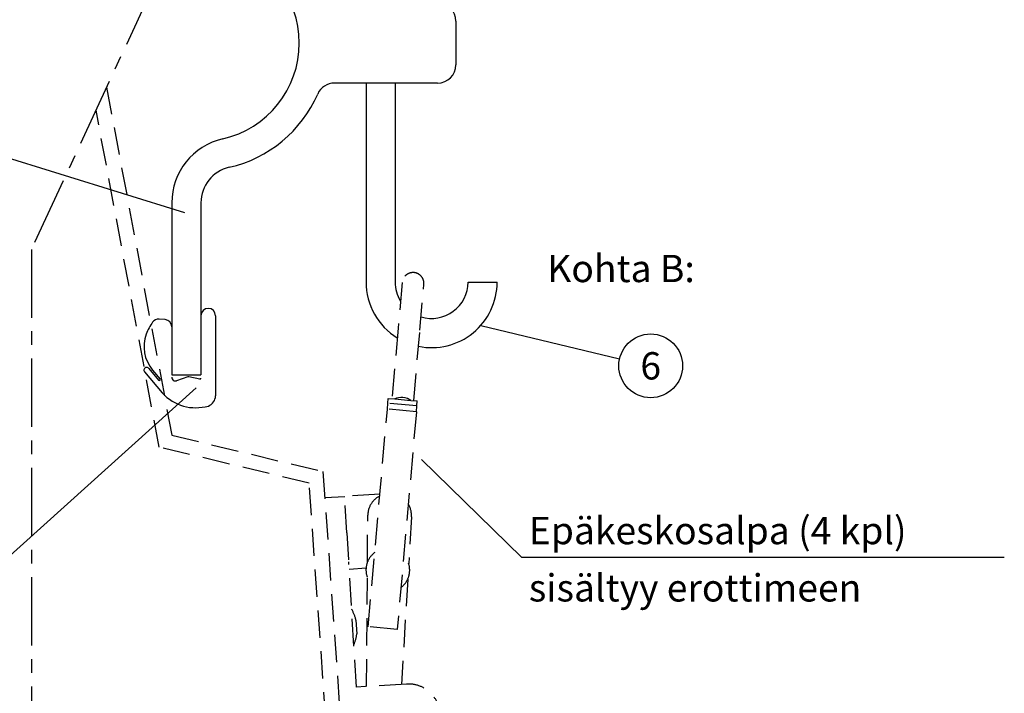
# Model space of a CAD drawing. Units: millimetres. Extents: x 0 to 8402, y -2 to 5940.
# Drawn here: x 2113 to 4276, y 1056 to 2536 of the extents above; entities that cross this region are included whole.
import ezdxf
from ezdxf.enums import TextEntityAlignment as Align

# ---------------------------------------------------------------- set-up
doc = ezdxf.new("R2010")
doc.units = ezdxf.units.MM
doc.header["$LTSCALE"] = 120
doc.linetypes.add('CENTER', pattern=[2, 1.25, -0.25, 0.25, -0.25])
doc.linetypes.add('DASHED', pattern=[0.75, 0.5, -0.25])
for name, color, linetype in [('Katko', 6, 'DASHED'), ('Keski', 1, 'CENTER'), ('Teksti', 5, 'Continuous')]:
    doc.layers.add(name, color=color, linetype=linetype)
doc.styles.add('ROMANS', font='romans.shx')
doc.styles.add('STYLE1', font='romans.shx')

msp = doc.modelspace()

# ---------------------------------------------------------------- linework, layer by layer
for p, q in [((3071.120532039742, 2532.702997558748), (3071.120532039742, 2436.702997558741)), ((3031.120532039742, 2396.702997558741), (2804.405376516923, 2396.702997558741)), ((2873.881627438554, 2396.702997558741), (2873.881627438557, 1959.529840214089)), ((2937.881627438554, 2396.702997558741), (2937.881627438554, 1959.529840214089)), ((2447.120532039742, 2133.704422063054), (2447.120532039742, 1755.701573054421)), ((2511.120532039742, 2133.704422063054), (2511.120532039742, 1755.701573054421)), ((3097.881627438554, 1959.529840214089), (3161.881627438554, 1959.529840214089)), ((2543.120532039698, 1885.690155172864), (2543.120532039698, 1709.690155172864)), ((2432.515023923654, 1877.000942115787), (2419.464126835141, 1878.142747659875)), ((2387.156733567303, 1762.224756988593), (2426.104289905867, 1715.808866799342)), ((2396.349266884732, 1769.938208304839), (2418.204045614082, 1743.892697238784)), ((2404.842129612385, 1766.039703945191), (2421.268223386549, 1746.463847677527)), ((2447.120532039742, 1755.701573054421), (2511.120532039742, 1755.701573054421)), ((2421.021709719687, 1743.646183571922), (2421.021709719687, 1743.646183571922)), ((2482.055492493397, 1751.314258862416), (2457.783092981597, 1742.747529622951)), ((2508.701473862224, 1746.208524782325), (2484.224889319259, 1751.453507184398))]:
    msp.add_line(p, q)
for centre, radius, start, end in [((2511.120532039742, 2484.702997558741), 216, 282.8395884069266, 77.16041159307335), ((3031.120532039742, 2532.702997558748), 40, 0, 90), ((3031.120532039742, 2436.702997558741), 40, 270, 0), ((2804.405376516923, 2356.702997558741), 40, 90, 156.4218215218033), ((2511.120532039742, 2484.702997558741), 280, 282.8395884069266, 336.4218215218033), ((2591.120532039742, 2133.704422063054), 144, 102.8395884069267, 180), ((2591.120532039742, 2133.704422063054), 80, 102.8395884069267, 180), ((3017.881627438557, 1959.529840214089), 144, 180, 238.4201899531707), ((3017.881627438554, 1959.529840214089), 80, 180, 211.3906919244142), ((3017.881627438557, 1959.529840214089), 144, 258.445369845637, 0), ((3017.881627438554, 1959.529840214089), 80, 253.1619996688777, 0), ((2527.120532039698, 1885.690155172864), 16.00000000000005, 0, 180), ((2495.838930871454, 1806.455657164259), 111.6864679090084, 144.3656130960211, 159.6732180384276), ((2418.069634951171, 1862.203632490417), 16, 85.00000000002537, 144.3656130960211), ((2431.120532039698, 1861.061826946328), 16, 0, 85.00000000002537), ((2466.12568506191, 1817.462712720107), 80, 159.6732180384276, 220.0000000000094), ((2391.753000226017, 1766.081482646723), 6.000000000000037, 40.00000000000936, 220.0000000000094), ((2419.736134500301, 1745.17827245817), 2, 220.0000000000094, 309.9999999999727), ((2419.736134500301, 1745.17827245817), 2, 309.9999999999727, 40.00000000000936), ((2455.120532039713, 1750.291452291609), 8, 180, 289.4400348282022), ((2483.386772964339, 1747.54229752808), 4, 77.90524292293149, 109.4400348282022), ((2509.120532039698, 1748.164129610492), 2, 257.9052429229315, 0), ((2499.963965627445, 1783.621394604665), 100.2685924157921, 222.5558658909339, 285.9892955267043), ((2519.120532039698, 1709.690155172864), 24, 290.6484548150362, 0)]:
    msp.add_arc(centre, radius, start, end)
at = {"layer": 'Katko'}
for p, q in [((2303.81208209101, 2387.54360863422), (2447.120532039742, 1623.231875574265)), ((2419.486079350419, 1596.974870225595), (2280.644927282006, 2337.461014590524)), ((2953.163057038051, 1958.502981741976), (2944.345334540747, 1858.180857148143)), ((2992.160993003359, 1853.978143050384), (3000.978715500649, 1954.300267644188)), ((2944.345334540747, 1858.180857148143), (2930.724980049868, 1703.217611177946)), ((2978.540638512466, 1699.014897080158), (2992.160993003345, 1853.97814305037)), ((2920.677948390585, 1680.278759726401), (2921.820104295257, 1693.273442537755)), ((2921.820104295257, 1693.273442537755), (2922.755703639399, 1703.918063527517)), ((2985.574315578706, 1687.669823740738), (2921.820104295257, 1693.273442537755)), ((2922.755703639399, 1703.918063527517), (2936.812965495919, 1702.682513197773)), ((2936.812965495919, 1702.682513197773), (2972.452653066357, 1699.549995060273)), ((2972.452653066357, 1699.549995060273), (2986.509914922892, 1698.3144447305)), ((2984.432159674063, 1674.67514092937), (2985.574315578706, 1687.669823740738)), ((2985.574315578706, 1687.669823740738), (2986.509914922892, 1698.3144447305)), ((2878.650807412851, 1202.122175100352), (2920.677948390585, 1680.278759726401)), ((2984.432159674077, 1674.67514092937), (2920.677948390585, 1680.278759726401)), ((2984.432159674077, 1674.67514092937), (2942.405018696343, 1196.518556303314)), ((2447.120532039742, 1623.231875574265), (2779.120532039742, 1543.23187557428)), ((2748.855323457989, 1517.608787308103), (2419.486079350419, 1596.974870225595)), ((2779.120532039742, 1543.23187557428), (2842.903626998574, 642.7646526260264)), ((2811.05144929366, 639.5458343339878), (2748.855323457989, 1517.608787308103)), ((2904.264119578875, 1493.533239030503), (2826.939790512624, 1488.771174275293)), ((2783.169106469184, 1486.075530687935), (2826.939790512624, 1488.771174275293)), ((2831.857321308649, 1408.922455494894), (2826.939790512624, 1488.771174275293)), ((2877.012439108759, 1344.260915864686), (2877.709875569606, 1447.088536266854)), ((2973.623954283874, 1443.910742009108), (2967.513629542387, 1341.26245967196)), ((2831.857321308649, 1408.922455494894), (2835.791345945167, 1345.043480470549)), ((2852.756827190853, 1069.56540067819), (2835.791345945167, 1345.043480470549)), ((2836.774852104325, 1329.07373671451), (2873.949804489865, 1331.363178248246)), ((2875.158652518076, 1070.945030403169), (2876.780095023176, 1310.004907215049)), ((2965.478035055465, 1307.066195732075), (2951.703106948946, 1075.659066115497)), ((2851.693442404547, 1216.978796313682), (2853.562104106953, 1186.636283177189)), ((2942.405018696343, 1196.518556303314), (2878.650807412851, 1202.122175100352)), ((2962.548815513917, 1076.327005522491), (2852.756827190853, 1069.56540067819))]:
    msp.add_line(p, q, dxfattribs=at)
at = {"layer": 'Katko', "flags": 128}
msp.add_lwpolyline([(2972.452653066357, 1699.549995060273), (2968.903271801333, 1701.808887908881), (2964.68988695521, 1703.634569754204), (2959.998096562413, 1704.946619990375), (2955.034572243676, 1705.687243292827), (2950.017955397983, 1705.82381548068), (2945.169226130427, 1705.350320599906), (2940.701969160742, 1704.287615923769), (2936.812965495919, 1702.682513197773)], dxfattribs=at)
at = {"layer": 'Katko'}
for centre, radius, start, end in [((2977.070886269343, 1956.401624693031), 24, 354.9769476709332, 174.9769476709332), ((2925.708771526624, 1446.762979962083), 47.99999999999982, 117.0068098634922, 179.6113928072117), ((2925.708771526624, 1446.762979962083), 48.0000000000068, 356.5933849696797, 31.56208178527181), ((2921.735150648645, 1326.828788268778), 48.00000000000053, 126.7872625666908, 223.1666327751434), ((2921.735150648645, 1326.828788268778), 48.00000000000063, 306.7872625666908, 43.16663277514341), ((2767.189644160724, 1196.545781793864), 86.93905911614965, 13.59320638504748, 30.3249786330101), ((2767.189644160724, 1196.545781793864), 86.93905911614462, 336.7233087392096, 353.4550809872666), ((2966.851654960294, 1006.459376589619), 70.00000000001857, 273.5241436861245, 93.52414368612449)]:
    msp.add_arc(centre, radius, start, end, dxfattribs=at)
at = {"layer": 'Keski'}
for p, q in [((2511.120532039742, 2835.701573054421), (2139.021656508492, 2031.300813401976)), ((2139.021656508492, 2031.300813401976), (2139.021656508492, 645.3204644083398))]:
    msp.add_line(p, q, dxfattribs=at)
at = {"layer": 'Teksti'}
for p, q in [((1887.350203937289, 2294.875009417394), (2474.713387152518, 2112.121894352298)), ((3125.695148334051, 1864.071761917294), (3430.855268692685, 1790.760892175273)), ((2069.018189542681, 1338.540860871312), (2500.521810443366, 1727.186089760609)), ((2995.887260273566, 1569.988613576311), (3215.137462922286, 1354.851230917826)), ((3215.137462922286, 1354.851230917826), (4275.975508473677, 1354.851230917826))]:
    msp.add_line(p, q, dxfattribs=at)
msp.add_circle((3499.175030723527, 1775.515889189079), 70, dxfattribs=at)

# ---------------------------------------------------------------- texts
for s, style, p in [('%%UKohta B:', 'ROMANS', (3271.937534329507, 1959.350331628164)), ('Epäkeskosalpa (4 kpl)', 'STYLE1', (3231.537096028098, 1383.529074175356)), ('sisältyy erottimeen', 'STYLE1', (3231.537096028098, 1257.708373774967))]:
    msp.add_text(s, height=60, dxfattribs=dict(at, style=style)).set_placement(p)
at = {"layer": 'Teksti', "style": 'ROMANS'}
msp.add_text('6', height=60, dxfattribs=at).set_placement((3499.175030723527, 1775.515889189079), align=Align.MIDDLE_CENTER)

doc.saveas('drawing.dxf')
